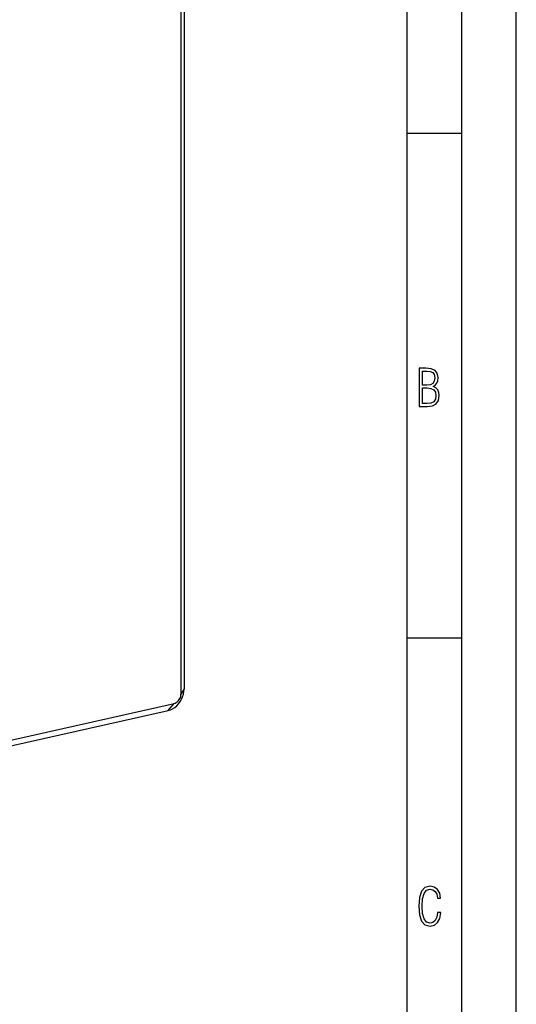
# Model space of a CAD drawing. Extents: x 0 to 420, y 0 to 297.
# Drawn here: x 375 to 420, y 161 to 251 of the extents above; entities that cross this region are included whole.
import ezdxf

# ---------------------------------------------------------------- set-up
doc = ezdxf.new("R2010")
doc.units = 0
doc.layers.get('0').update_dxf_attribs({"linetype": 'CONTINUOUS'})

msp = doc.modelspace()

# ---------------------------------------------------------------- linework, layer by layer
at = {"color": 7}
for p, q in [((420, 0), (420, 297)), ((420, 0), (420, 297)), ((415, 4.99976), (415, 292)), ((410, 9.99976), (410, 287)), ((389.3125, 278.322083), (389.3125, 189.521118)), ((389.598236, 278.795776), (389.598236, 189.994827)), ((410, 240.832993), (415, 240.832993)), ((410, 194.666), (415, 194.666)), ((389.598236, 189.994827), (389.3125, 189.521118)), ((272.567535, 162.543777), (388.685974, 188.675354)), ((388.136292, 188.021378), (388.685974, 188.675354)), ((272.017883, 161.889801), (388.136292, 188.021378))]:
    msp.add_line(p, q, dxfattribs=at)
for points in [[(411.109863, 215.831726), (411.847443, 215.831726), (412.331329, 215.888107), (412.678986, 216.076019), (412.881012, 216.386093), (412.951477, 216.841797), (412.913879, 217.123672), (412.810547, 217.353867), (412.632019, 217.532394), (412.383026, 217.67334), (412.585022, 217.795486), (412.725983, 217.969315), (412.810547, 218.194809), (412.838715, 218.472), (412.76825, 218.871323), (412.566254, 219.139114), (412.218597, 219.284744), (411.730011, 219.331726), (411.109863, 219.331726)], [(411.401154, 217.786087), (411.401154, 219.073334), (411.776978, 219.073334), (412.119934, 219.040451), (412.359528, 218.941788), (412.495758, 218.753876), (412.542755, 218.462601), (412.495758, 218.152527), (412.368927, 217.945816), (412.143433, 217.823669), (411.819275, 217.786087)], [(411.401154, 216.094818), (411.401154, 217.527695), (411.833344, 217.527695), (412.190399, 217.485413), (412.444092, 217.358566), (412.594421, 217.147156), (412.646118, 216.841797), (412.594421, 216.489441), (412.439392, 216.259247), (412.181, 216.132401), (411.809875, 216.094818)], [(413.098236, 169.552216), (412.802246, 169.552216), (412.727081, 169.129395), (412.586151, 168.82402), (412.374725, 168.640808), (412.106934, 168.579727), (411.778076, 168.673691), (411.552582, 168.964966), (411.421051, 169.448853), (411.378754, 170.130066), (411.421051, 170.80658), (411.552582, 171.290466), (411.778076, 171.581741), (412.106934, 171.680405), (412.370026, 171.624023), (412.576752, 171.468994), (412.712982, 171.210602), (412.774048, 170.862946), (413.074738, 170.862946), (412.994873, 171.323349), (412.802246, 171.661606), (412.496887, 171.873016), (412.106934, 171.948181), (411.637146, 171.835434), (411.317688, 171.497177), (411.129761, 170.928726), (411.073395, 170.130066), (411.129761, 169.322006), (411.317688, 168.753555), (411.637146, 168.415298), (412.106934, 168.307251), (412.501587, 168.382416), (412.802246, 168.61731), (412.999573, 169.007248)]]:
    msp.add_lwpolyline(points, close=True, dxfattribs=at)
for points in [[(388.136322, 188.021378), (388.34433, 188.084915), (388.548187, 188.180679), (388.743622, 188.306656), (388.926666, 188.460281), (389.093658, 188.638474), (389.24118, 188.83757), (389.36618, 189.053543), (389.466095, 189.281967), (389.539032, 189.518204), (389.583344, 189.757462), (389.598236, 189.994827)], [(388.686005, 188.675339), (388.775116, 188.702591), (388.862518, 188.743607), (388.946259, 188.797623), (389.02475, 188.863449), (389.096283, 188.939835), (389.159515, 189.025162), (389.213043, 189.117691), (389.25589, 189.215591), (389.28714, 189.316849), (389.306122, 189.419388), (389.312469, 189.521103)]]:
    msp.add_lwpolyline(points, dxfattribs=at)

doc.saveas('drawing.dxf')
